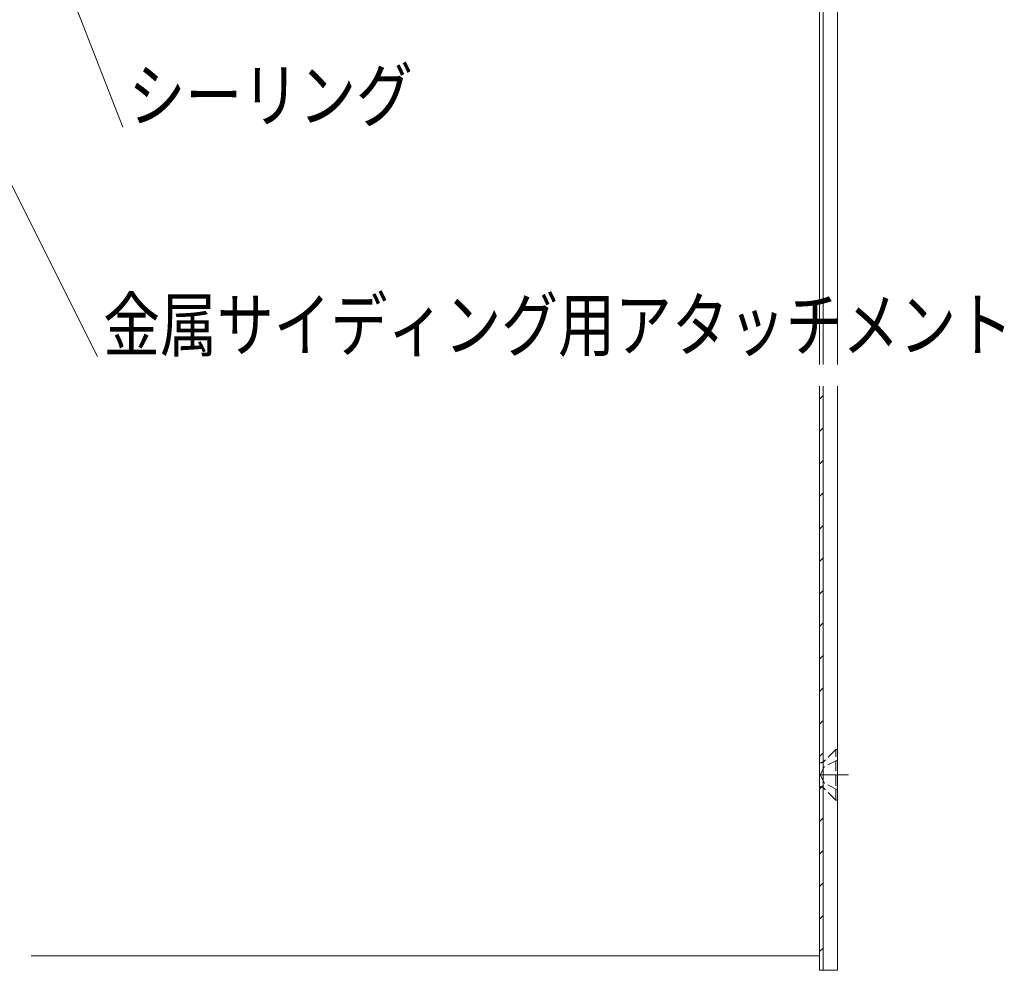
# Model space of a CAD drawing. Extents: x 0 to 1980, y 0 to 3205.
# Drawn here: x 527 to 663, y 1263 to 1394 of the extents above; entities that cross this region are included whole.
import ezdxf

# ---------------------------------------------------------------- set-up
doc = ezdxf.new("R2010")
doc.units = 0
doc.linetypes.add('YCENTER_1', pattern=[13, 10, -1, 1, -1])
doc.linetypes.add('YHIDDEN_1', pattern=[4, 3, -1])
for name, color, linetype in [('YKK_12', 2, 'CONTINUOUS'), ('YKK_13', 4, 'CONTINUOUS'), ('YKK_D', 6, 'CONTINUOUS')]:
    doc.layers.add(name, color=color, linetype=linetype)
doc.styles.get("Standard").update_dxf_attribs({"font": 'txt', "bigfont": 'BIGFONT'})

msp = doc.modelspace()

# ---------------------------------------------------------------- linework, layer by layer
at = {"layer": 'YKK_12', "color": 2, "linetype": 'Continuous', "lineweight": 13}
for p, q in [((637.74, 1420.18), (637.74, 1346.88)), ((637.74, 1343.88), (637.74, 1265.18)), ((637.74, 1265.18), (528.82, 1265.18))]:
    msp.add_line(p, q, dxfattribs=at)
at = {"layer": 'YKK_13', "color": 4, "linetype": 'Continuous', "lineweight": 13}
for p, q in [((637.74, 1346.88), (637.74, 1423.18)), ((638.24, 1346.88), (638.24, 1423.18)), ((640.24, 1346.88), (640.24, 1423.18)), ((637.74, 1263.18), (637.74, 1343.88)), ((638.24, 1263.18), (638.24, 1343.88)), ((640.24, 1263.18), (640.24, 1343.88)), ((637.74, 1263.18), (640.24, 1263.18))]:
    msp.add_line(p, q, dxfattribs=at)
at = {"layer": 'YKK_13', "color": 4}
for p, q in [((637.74, 1342.09), (638.24, 1342.59)), ((637.74, 1337.6), (638.24, 1338.1)), ((637.74, 1333.11), (638.24, 1333.61)), ((637.74, 1328.62), (638.24, 1329.12)), ((637.74, 1324.13), (638.24, 1324.63)), ((637.74, 1319.64), (638.24, 1320.14)), ((637.74, 1315.15), (638.24, 1315.65)), ((637.74, 1310.66), (638.24, 1311.16)), ((637.74, 1306.17), (638.24, 1306.67)), ((637.74, 1301.68), (638.24, 1302.18)), ((637.74, 1297.19), (638.24, 1297.69)), ((637.74, 1292.7), (638.24, 1293.2)), ((637.74, 1288.21), (638.24, 1288.71)), ((637.74, 1283.72), (638.24, 1284.22)), ((637.74, 1279.23), (638.24, 1279.73)), ((637.74, 1274.74), (638.24, 1275.24)), ((637.74, 1270.25), (638.24, 1270.75)), ((637.74, 1265.76), (638.24, 1266.26))]:
    msp.add_line(p, q, dxfattribs=at)
at = {"layer": 'YKK_13', "color": 4, "linetype": 'YHIDDEN_1', "lineweight": 13, "ltscale": 0.5}
for p, q in [((639.99, 1293.68), (638.36, 1292.05)), ((639.99, 1286.68), (639.99, 1293.68)), ((640.24, 1293.68), (639.99, 1293.68)), ((640.24, 1286.68), (640.24, 1293.68)), ((637.8, 1291.82), (637.74, 1291.82)), ((638.43, 1291.33), (637.82, 1290.18)), ((638.24, 1291.95), (638.24, 1288.41)), ((640.24, 1292.23), (638.43, 1291.33)), ((638.43, 1289.04), (637.82, 1290.18)), ((637.8, 1288.55), (637.74, 1288.55)), ((640.24, 1288.13), (638.43, 1289.04)), ((639.99, 1286.68), (638.36, 1288.31)), ((640.24, 1286.68), (639.99, 1286.68))]:
    msp.add_line(p, q, dxfattribs=at)
at = {"layer": 'YKK_13', "color": 4, "linetype": 'YCENTER_1', "lineweight": 13, "ltscale": 0.5}
msp.add_line((641.74, 1290.18), (637.74, 1290.18), dxfattribs=at)
at = {"layer": 'YKK_13', "color": 4, "linetype": 'YHIDDEN_1', "lineweight": 13, "ltscale": 0.5}
for centre, start, end in [((637.8, 1292.62), 270, 315), ((637.8, 1287.75), 45, 90)]:
    msp.add_arc(centre, 0.8, start, end, dxfattribs=at)
at = {"layer": 'YKK_D', "color": 6, "linetype": 'Continuous', "lineweight": 13}
for p, q in [((520.98, 1432.13), (541.45, 1379.66)), ((499.63, 1424.48), (537.95, 1347.95))]:
    msp.add_line(p, q, dxfattribs=at)

# ---------------------------------------------------------------- texts
at = {"layer": 'YKK_D', "color": 6, "linetype": 'Continuous', "lineweight": 13, "width": 0.8}
for s, p in [('シーリング', (542.25, 1380.46)), ('金属サイディング用アタッチメント', (538.75, 1348.75))]:
    msp.add_text(s, height=7.2, dxfattribs=at).set_placement(p)

doc.saveas('drawing.dxf')
